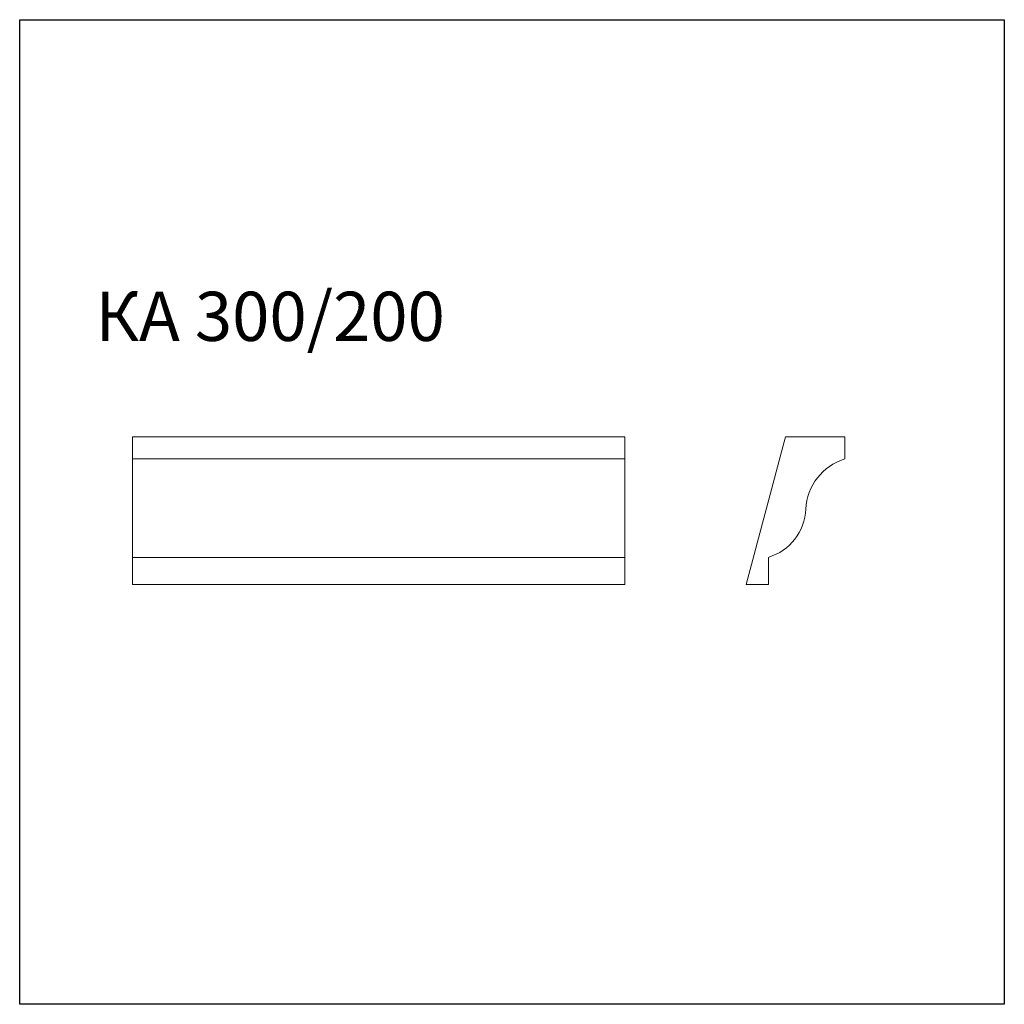
# Model space of a CAD drawing. Units: millimetres. Extents: x 982 to 2982, y 362 to 2362.
import ezdxf

# ---------------------------------------------------------------- set-up
doc = ezdxf.new("R2010")
doc.units = ezdxf.units.MM
doc.styles.add('SLDTEXTSTYLE0', font='TXT', dxfattribs={"width": 0.663})

msp = doc.modelspace()

# ---------------------------------------------------------------- linework, layer by layer
for p, q in [((982.4, 361.9), (982.4, 2361.9)), ((982.4, 2361.9), (2982.4, 2361.9)), ((2982.4, 2361.9), (2982.4, 361.9)), ((2982.4, 361.9), (982.4, 361.9))]:
    msp.add_line(p, q)
at = {"color": 7, "linetype": 'Continuous', "lineweight": 15}
for p, q in [((1211.4, 1469.7), (1211.4, 1514.7)), ((2211.4, 1514.7), (1211.4, 1514.7)), ((2211.4, 1469.7), (2211.4, 1514.7)), ((2538.2, 1514.7), (2458.2, 1214.7)), ((2658.2, 1514.7), (2538.2, 1514.7)), ((2658.2, 1469.7), (2658.2, 1514.7)), ((2211.4, 1469.7), (1211.4, 1469.7)), ((1211.4, 1367.9), (1211.4, 1469.7)), ((2211.4, 1367.9), (2211.4, 1469.7)), ((1211.4, 1269.7), (1211.4, 1367.9)), ((2211.4, 1269.7), (2211.4, 1367.9)), ((2211.4, 1269.7), (1211.4, 1269.7)), ((1211.4, 1214.7), (1211.4, 1269.7)), ((2211.4, 1214.7), (2211.4, 1269.7)), ((2503.2, 1214.7), (2503.2, 1269.7)), ((2211.4, 1214.7), (1211.4, 1214.7)), ((2458.2, 1214.7), (2503.2, 1214.7))]:
    msp.add_line(p, q, dxfattribs=at)
for centre, radius, start, end in [((2691.2, 1362.6), 112, 107.1452, 177.3034), ((2471.3, 1373), 108.1, 287.1452, 357.3034)]:
    msp.add_arc(centre, radius, start, end, dxfattribs=at)

# ---------------------------------------------------------------- texts
at = {"color": 7, "linetype": 'Continuous', "lineweight": 0, "insert": (1136.3, 1809.3), "char_height": 100, "attachment_point": 1, "style": 'SLDTEXTSTYLE0'}
msp.add_mtext('КА 300/200', dxfattribs=at)

doc.saveas('drawing.dxf')
